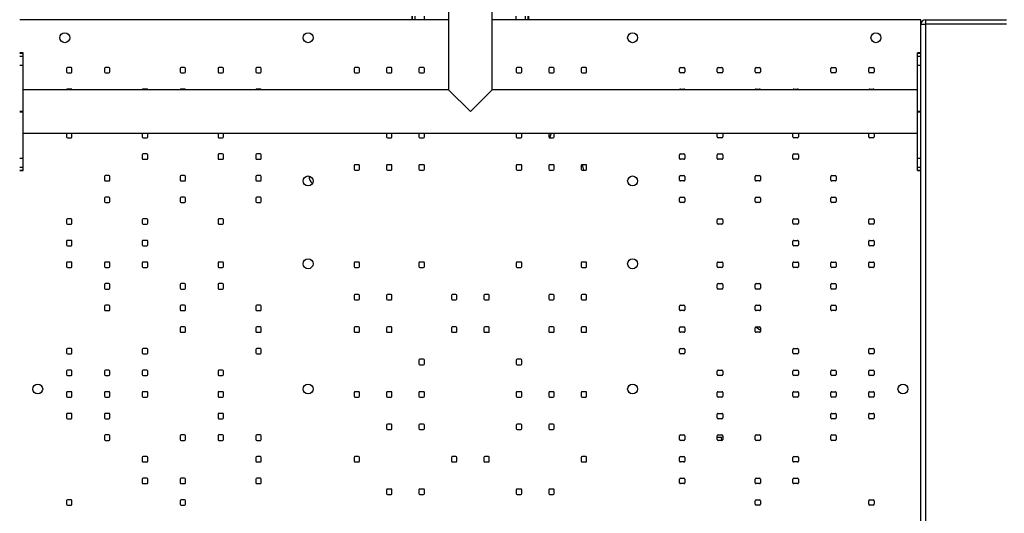
# Model space of a CAD drawing. Units: millimetres. Extents: x -1493 to 9720, y 1660 to 11391.
# Drawn here: x 4070 to 5163, y 7383 to 7931 of the extents above; entities that cross this region are included whole.
import ezdxf

# ---------------------------------------------------------------- set-up
doc = ezdxf.new("R2010")
doc.units = ezdxf.units.MM
doc.header["$PDSIZE"] = -1
doc.layers.add('TIPTAP', color=6, linetype='Continuous')
doc.layers.add('TIPTAP_DIM', color=9, linetype='Continuous')
doc.dimstyles.new('0000000028386F98', dxfattribs={"dimscale": 100, "dimtxt": 1, "dimasz": 1, "dimexe": 1, "dimexo": 1, "dimgap": 1, "dimtad": 1, "dimdec": 0, "dimtxsty": 'Standard', "dimblk": 'OBLIQUE', "dimcen": 2.5, "dimdle": 1, "dimadec": 0, "dimazin": 0, "dimtfac": 1, "dimtdec": 0, "dimtmove": 0, "dimatfit": 3, "dimldrblk": 'OBLIQUE', "dimfxl": 1, "dimfxlon": 1, "dimarcsym": 0})

# ---------------------------------------------------------------- blocks, each defined once
blk = doc.blocks.new('CON203_top')
at = {"layer": 'TIPTAP'}
for p, q in [((167.5, 1575), (167.5, 1042.2)), ((215.8, 1042.2), (215.8, 1575)), ((167.5, 1120), (-308.3, 1120)), ((126.9, 1124), (126.9, 1120)), ((127.4, 1120), (127.4, 1124)), ((130.6, 1120), (130.6, 1124)), ((140.8, 1120), (140.8, 1124)), ((691.7, 1120), (215.8, 1120)), ((242.6, 1120), (242.6, 1124)), ((252.8, 1120), (252.8, 1124)), ((256, 1120), (256, 1124)), ((256.5, 1120), (256.5, 1124)), ((691.7, 1115), (691.7, 1120)), ((691.7, -65), (691.7, 1115)), ((691.7, 1115), (696.7, 1115)), ((696.7, 1120), (696.7, 1115)), ((696.7, 1120), (786.7, 1120)), ((696.7, 1115), (696.7, -65)), ((786.7, 1115), (696.7, 1115)), ((-304.3, 1083.3), (-308.3, 1083.3)), ((-308.3, 1082.9), (-304.3, 1082.9)), ((-304.3, 1082.9), (-304.3, 1083.3)), ((-304.3, 1079.6), (-304.3, 1082.9)), ((691.7, 1083.3), (687.7, 1083.3)), ((687.7, 1082.9), (687.7, 1083.3)), ((687.7, 1082.9), (691.7, 1082.9)), ((687.7, 1079.6), (687.7, 1082.9)), ((-308.3, 1079.6), (-304.3, 1079.6)), ((-304.3, 1069.7), (-304.3, 1079.6)), ((687.7, 1079.6), (691.7, 1079.6)), ((687.7, 1069.7), (687.7, 1079.6)), ((-308.3, 1069.7), (-304.3, 1069.7)), ((-304.3, 1018.4), (-304.3, 1069.7)), ((-256.3, 1066), (-256.3, 1062)), ((-251.3, 1067), (-255.3, 1067)), ((-255.3, 1061), (-251.3, 1061)), ((-250.3, 1062), (-250.3, 1066)), ((-214.3, 1066), (-214.3, 1062)), ((-209.3, 1067), (-213.3, 1067)), ((-213.3, 1061), (-209.3, 1061)), ((-208.3, 1062), (-208.3, 1066)), ((-130.3, 1066), (-130.3, 1062)), ((-125.3, 1067), (-129.3, 1067)), ((-129.3, 1061), (-125.3, 1061)), ((-124.3, 1062), (-124.3, 1066)), ((-88.3, 1066), (-88.3, 1062)), ((-83.3, 1067), (-87.3, 1067)), ((-87.3, 1061), (-83.3, 1061)), ((-82.3, 1062), (-82.3, 1066)), ((-46.3, 1066), (-46.3, 1062)), ((-41.3, 1067), (-45.3, 1067)), ((-45.3, 1061), (-41.3, 1061)), ((-40.3, 1062), (-40.3, 1066)), ((62.7, 1066), (62.7, 1062)), ((67.7, 1067), (63.7, 1067)), ((63.7, 1061), (67.7, 1061)), ((68.7, 1062), (68.7, 1066)), ((98.7, 1066), (98.7, 1062)), ((103.7, 1067), (99.7, 1067)), ((99.7, 1061), (103.7, 1061)), ((104.7, 1062), (104.7, 1066)), ((134.7, 1066), (134.7, 1062)), ((139.7, 1067), (135.7, 1067)), ((135.7, 1061), (139.7, 1061)), ((140.7, 1062), (140.7, 1066)), ((242.7, 1066), (242.7, 1062)), ((247.7, 1067), (243.7, 1067)), ((243.7, 1061), (247.7, 1061)), ((248.7, 1062), (248.7, 1066)), ((278.7, 1066), (278.7, 1062)), ((283.7, 1067), (279.7, 1067)), ((279.7, 1061), (283.7, 1061)), ((284.7, 1062), (284.7, 1066)), ((314.7, 1066), (314.7, 1062)), ((319.7, 1067), (315.7, 1067)), ((315.7, 1061), (319.7, 1061)), ((320.7, 1062), (320.7, 1066)), ((423.7, 1062), (423.7, 1066)), ((424.7, 1067), (428.7, 1067)), ((428.7, 1061), (424.7, 1061)), ((429.7, 1066), (429.7, 1062)), ((465.7, 1062), (465.7, 1066)), ((466.7, 1067), (470.7, 1067)), ((470.7, 1061), (466.7, 1061)), ((471.7, 1066), (471.7, 1062)), ((507.7, 1062), (507.7, 1066)), ((508.7, 1067), (512.7, 1067)), ((512.7, 1061), (508.7, 1061)), ((513.7, 1066), (513.7, 1062)), ((591.7, 1062), (591.7, 1066)), ((592.7, 1067), (596.7, 1067)), ((596.7, 1061), (592.7, 1061)), ((597.7, 1066), (597.7, 1062)), ((633.7, 1062), (633.7, 1066)), ((634.7, 1067), (638.7, 1067)), ((638.7, 1061), (634.7, 1061)), ((639.7, 1066), (639.7, 1062)), ((687.7, 1069.7), (691.7, 1069.7)), ((687.7, 1018.4), (687.7, 1069.7)), ((167.5, 1042.2), (-304.3, 1042.2)), ((-251.3, 1043), (-255.3, 1043)), ((-167.3, 1043), (-171.3, 1043)), ((-125.3, 1043), (-129.3, 1043)), ((-41.3, 1043), (-45.3, 1043)), ((191.7, 1018), (167.5, 1042.2)), ((167.5, 1042.2), (191.7, 1018)), ((191.7, 1018), (215.8, 1042.2)), ((215.8, 1042.2), (191.7, 1018)), ((687.7, 1042.2), (215.8, 1042.2)), ((424.7, 1043), (428.7, 1043)), ((508.7, 1043), (512.7, 1043)), ((550.7, 1043), (554.7, 1043)), ((634.7, 1043), (638.7, 1043)), ((-308.3, 1018.4), (-304.3, 1018.4)), ((-308.3, 1017.6), (-304.3, 1017.6)), ((-304.3, 1017.6), (-304.3, 1018.4)), ((-304.3, 966.2), (-304.3, 1017.6)), ((687.7, 1018.4), (691.7, 1018.4)), ((687.7, 1017.6), (687.7, 1018.4)), ((687.7, 1017.6), (691.7, 1017.6)), ((687.7, 966.2), (687.7, 1017.6)), ((-304.3, 993.9), (687.7, 993.9)), ((-256.3, 993.9), (-256.3, 990)), ((-255.3, 989), (-251.3, 989)), ((-250.3, 990), (-250.3, 993.9)), ((-172.3, 993.9), (-172.3, 990)), ((-171.3, 989), (-167.3, 989)), ((-166.3, 990), (-166.3, 993.9)), ((-88.3, 993.9), (-88.3, 990)), ((-87.3, 989), (-83.3, 989)), ((-82.3, 990), (-82.3, 993.9)), ((98.7, 993.9), (98.7, 990)), ((99.7, 989), (103.7, 989)), ((104.7, 990), (104.7, 993.9)), ((134.7, 993.9), (134.7, 990)), ((135.7, 989), (139.7, 989)), ((140.7, 990), (140.7, 993.9)), ((242.7, 993.9), (242.7, 990)), ((243.7, 989), (247.7, 989)), ((248.7, 990), (248.7, 993.9)), ((278.7, 993.9), (278.7, 990)), ((279.7, 989), (283.7, 989)), ((284.7, 990), (284.7, 993.9)), ((465.7, 990), (465.7, 993.9)), ((470.7, 989), (466.7, 989)), ((471.7, 993.9), (471.7, 990)), ((549.7, 990), (549.7, 993.9)), ((554.7, 989), (550.7, 989)), ((555.7, 993.9), (555.7, 990)), ((633.7, 990), (633.7, 993.9)), ((638.7, 989), (634.7, 989)), ((639.7, 993.9), (639.7, 990)), ((-308.3, 966.2), (-304.3, 966.2)), ((-304.3, 956.3), (-304.3, 966.2)), ((-172.3, 970), (-172.3, 966)), ((-167.3, 971), (-171.3, 971)), ((-171.3, 965), (-167.3, 965)), ((-166.3, 966), (-166.3, 970)), ((-88.3, 970), (-88.3, 966)), ((-83.3, 971), (-87.3, 971)), ((-87.3, 965), (-83.3, 965)), ((-82.3, 966), (-82.3, 970)), ((-46.3, 970), (-46.3, 966)), ((-41.3, 971), (-45.3, 971)), ((-45.3, 965), (-41.3, 965)), ((-40.3, 966), (-40.3, 970)), ((423.7, 966), (423.7, 970)), ((424.7, 971), (428.7, 971)), ((428.7, 965), (424.7, 965)), ((429.7, 970), (429.7, 966)), ((465.7, 966), (465.7, 970)), ((466.7, 971), (470.7, 971)), ((470.7, 965), (466.7, 965)), ((471.7, 970), (471.7, 966)), ((549.7, 966), (549.7, 970)), ((550.7, 971), (554.7, 971)), ((554.7, 965), (550.7, 965)), ((555.7, 970), (555.7, 966)), ((687.7, 966.2), (691.7, 966.2)), ((687.7, 956.3), (687.7, 966.2)), ((-308.3, 956.3), (-304.3, 956.3)), ((-308.3, 953), (-304.3, 953)), ((-308.3, 952.6), (-304.3, 952.6)), ((-304.3, 953), (-304.3, 956.3)), ((-304.3, 952.6), (-304.3, 953)), ((62.7, 958), (62.7, 954)), ((67.7, 959), (63.7, 959)), ((63.7, 953), (67.7, 953)), ((68.7, 954), (68.7, 958)), ((98.7, 958), (98.7, 954)), ((103.7, 959), (99.7, 959)), ((99.7, 953), (103.7, 953)), ((104.7, 954), (104.7, 958)), ((134.7, 958), (134.7, 954)), ((139.7, 959), (135.7, 959)), ((135.7, 953), (139.7, 953)), ((140.7, 954), (140.7, 958)), ((242.7, 958), (242.7, 954)), ((247.7, 959), (243.7, 959)), ((243.7, 953), (247.7, 953)), ((248.7, 954), (248.7, 958)), ((278.7, 958), (278.7, 954)), ((283.7, 959), (279.7, 959)), ((279.7, 953), (283.7, 953)), ((284.7, 954), (284.7, 958)), ((314.7, 958), (314.7, 954)), ((319.7, 959), (315.7, 959)), ((315.7, 953), (319.7, 953)), ((320.7, 954), (320.7, 958)), ((687.7, 956.3), (691.7, 956.3)), ((687.7, 953), (687.7, 956.3)), ((687.7, 953), (691.7, 953)), ((687.7, 952.6), (687.7, 953)), ((687.7, 952.6), (691.7, 952.6)), ((-214.3, 946), (-214.3, 942)), ((-209.3, 947), (-213.3, 947)), ((-213.3, 941), (-209.3, 941)), ((-208.3, 942), (-208.3, 946)), ((-130.3, 946), (-130.3, 942)), ((-125.3, 947), (-129.3, 947)), ((-129.3, 941), (-125.3, 941)), ((-124.3, 942), (-124.3, 946)), ((-46.3, 946), (-46.3, 942)), ((-41.3, 947), (-45.3, 947)), ((-45.3, 941), (-41.3, 941)), ((-40.3, 942), (-40.3, 946)), ((423.7, 942), (423.7, 946)), ((424.7, 947), (428.7, 947)), ((428.7, 941), (424.7, 941)), ((429.7, 946), (429.7, 942)), ((507.7, 942), (507.7, 946)), ((508.7, 947), (512.7, 947)), ((512.7, 941), (508.7, 941)), ((513.7, 946), (513.7, 942)), ((591.7, 942), (591.7, 946)), ((592.7, 947), (596.7, 947)), ((596.7, 941), (592.7, 941)), ((597.7, 946), (597.7, 942)), ((-214.3, 922), (-214.3, 918)), ((-209.3, 923), (-213.3, 923)), ((-208.3, 918), (-208.3, 922)), ((-130.3, 922), (-130.3, 918)), ((-125.3, 923), (-129.3, 923)), ((-124.3, 918), (-124.3, 922)), ((-46.3, 922), (-46.3, 918)), ((-41.3, 923), (-45.3, 923)), ((-40.3, 918), (-40.3, 922)), ((423.7, 918), (423.7, 922)), ((424.7, 923), (428.7, 923)), ((429.7, 922), (429.7, 918)), ((507.7, 918), (507.7, 922)), ((508.7, 923), (512.7, 923)), ((513.7, 922), (513.7, 918)), ((591.7, 918), (591.7, 922)), ((592.7, 923), (596.7, 923)), ((597.7, 922), (597.7, 918)), ((-213.3, 917), (-209.3, 917)), ((-129.3, 917), (-125.3, 917)), ((-45.3, 917), (-41.3, 917)), ((428.7, 917), (424.7, 917)), ((512.7, 917), (508.7, 917)), ((596.7, 917), (592.7, 917)), ((-256.3, 898), (-256.3, 894)), ((-251.3, 899), (-255.3, 899)), ((-250.3, 894), (-250.3, 898)), ((-172.3, 898), (-172.3, 894)), ((-167.3, 899), (-171.3, 899)), ((-166.3, 894), (-166.3, 898)), ((-88.3, 898), (-88.3, 894)), ((-83.3, 899), (-87.3, 899)), ((-82.3, 894), (-82.3, 898)), ((465.7, 894), (465.7, 898)), ((466.7, 899), (470.7, 899)), ((471.7, 898), (471.7, 894)), ((549.7, 894), (549.7, 898)), ((550.7, 899), (554.7, 899)), ((555.7, 898), (555.7, 894)), ((633.7, 894), (633.7, 898)), ((634.7, 899), (638.7, 899)), ((639.7, 898), (639.7, 894)), ((-255.3, 893), (-251.3, 893)), ((-171.3, 893), (-167.3, 893)), ((-87.3, 893), (-83.3, 893)), ((470.7, 893), (466.7, 893)), ((554.7, 893), (550.7, 893)), ((638.7, 893), (634.7, 893)), ((-256.3, 874), (-256.3, 870)), ((-251.3, 875), (-255.3, 875)), ((-250.3, 870), (-250.3, 874)), ((-172.3, 874), (-172.3, 870)), ((-167.3, 875), (-171.3, 875)), ((-166.3, 870), (-166.3, 874)), ((549.7, 870), (549.7, 874)), ((550.7, 875), (554.7, 875)), ((555.7, 874), (555.7, 870)), ((633.7, 870), (633.7, 874)), ((634.7, 875), (638.7, 875)), ((639.7, 874), (639.7, 870)), ((-255.3, 869), (-251.3, 869)), ((-171.3, 869), (-167.3, 869)), ((554.7, 869), (550.7, 869)), ((638.7, 869), (634.7, 869)), ((-256.3, 850), (-256.3, 846)), ((-251.3, 851), (-255.3, 851)), ((-255.3, 845), (-251.3, 845)), ((-250.3, 846), (-250.3, 850)), ((-214.3, 850), (-214.3, 846)), ((-209.3, 851), (-213.3, 851)), ((-213.3, 845), (-209.3, 845)), ((-208.3, 846), (-208.3, 850)), ((-172.3, 850), (-172.3, 846)), ((-167.3, 851), (-171.3, 851)), ((-171.3, 845), (-167.3, 845)), ((-166.3, 846), (-166.3, 850)), ((-88.3, 850), (-88.3, 846)), ((-83.3, 851), (-87.3, 851)), ((-87.3, 845), (-83.3, 845)), ((-82.3, 846), (-82.3, 850)), ((62.7, 850), (62.7, 846)), ((67.7, 851), (63.7, 851)), ((63.7, 845), (67.7, 845)), ((68.7, 846), (68.7, 850)), ((134.7, 850), (134.7, 846)), ((139.7, 851), (135.7, 851)), ((135.7, 845), (139.7, 845)), ((140.7, 846), (140.7, 850)), ((242.7, 850), (242.7, 846)), ((247.7, 851), (243.7, 851)), ((243.7, 845), (247.7, 845)), ((248.7, 846), (248.7, 850)), ((314.7, 850), (314.7, 846)), ((319.7, 851), (315.7, 851)), ((315.7, 845), (319.7, 845)), ((320.7, 846), (320.7, 850)), ((465.7, 846), (465.7, 850)), ((466.7, 851), (470.7, 851)), ((470.7, 845), (466.7, 845)), ((471.7, 850), (471.7, 846)), ((549.7, 846), (549.7, 850)), ((550.7, 851), (554.7, 851)), ((554.7, 845), (550.7, 845)), ((555.7, 850), (555.7, 846)), ((591.7, 846), (591.7, 850)), ((592.7, 851), (596.7, 851)), ((596.7, 845), (592.7, 845)), ((597.7, 850), (597.7, 846)), ((633.7, 846), (633.7, 850)), ((634.7, 851), (638.7, 851)), ((638.7, 845), (634.7, 845)), ((639.7, 850), (639.7, 846)), ((-214.3, 826), (-214.3, 822)), ((-209.3, 827), (-213.3, 827)), ((-213.3, 821), (-209.3, 821)), ((-208.3, 822), (-208.3, 826)), ((-130.3, 826), (-130.3, 822)), ((-125.3, 827), (-129.3, 827)), ((-129.3, 821), (-125.3, 821)), ((-124.3, 822), (-124.3, 826)), ((-88.3, 826), (-88.3, 822)), ((-83.3, 827), (-87.3, 827)), ((-87.3, 821), (-83.3, 821)), ((-82.3, 822), (-82.3, 826)), ((465.7, 822), (465.7, 826)), ((466.7, 827), (470.7, 827)), ((470.7, 821), (466.7, 821)), ((471.7, 826), (471.7, 822)), ((507.7, 822), (507.7, 826)), ((508.7, 827), (512.7, 827)), ((512.7, 821), (508.7, 821)), ((513.7, 826), (513.7, 822)), ((591.7, 822), (591.7, 826)), ((592.7, 827), (596.7, 827)), ((596.7, 821), (592.7, 821)), ((597.7, 826), (597.7, 822)), ((62.7, 814), (62.7, 810)), ((67.7, 815), (63.7, 815)), ((63.7, 809), (67.7, 809)), ((68.7, 810), (68.7, 814)), ((98.7, 814), (98.7, 810)), ((103.7, 815), (99.7, 815)), ((99.7, 809), (103.7, 809)), ((104.7, 810), (104.7, 814)), ((170.7, 814), (170.7, 810)), ((175.7, 815), (171.7, 815)), ((171.7, 809), (175.7, 809)), ((176.7, 810), (176.7, 814)), ((206.7, 814), (206.7, 810)), ((211.7, 815), (207.7, 815)), ((207.7, 809), (211.7, 809)), ((212.7, 810), (212.7, 814)), ((278.7, 814), (278.7, 810)), ((283.7, 815), (279.7, 815)), ((279.7, 809), (283.7, 809)), ((284.7, 810), (284.7, 814)), ((314.7, 814), (314.7, 810)), ((319.7, 815), (315.7, 815)), ((315.7, 809), (319.7, 809)), ((320.7, 810), (320.7, 814)), ((-214.3, 802), (-214.3, 798)), ((-209.3, 803), (-213.3, 803)), ((-208.3, 798), (-208.3, 802)), ((-130.3, 802), (-130.3, 798)), ((-125.3, 803), (-129.3, 803)), ((-124.3, 798), (-124.3, 802)), ((-46.3, 802), (-46.3, 798)), ((-41.3, 803), (-45.3, 803)), ((-40.3, 798), (-40.3, 802)), ((423.7, 798), (423.7, 802)), ((424.7, 803), (428.7, 803)), ((429.7, 802), (429.7, 798)), ((507.7, 798), (507.7, 802)), ((508.7, 803), (512.7, 803)), ((513.7, 802), (513.7, 798)), ((591.7, 798), (591.7, 802)), ((592.7, 803), (596.7, 803)), ((597.7, 802), (597.7, 798)), ((-213.3, 797), (-209.3, 797)), ((-129.3, 797), (-125.3, 797)), ((-45.3, 797), (-41.3, 797)), ((428.7, 797), (424.7, 797)), ((512.7, 797), (508.7, 797)), ((596.7, 797), (592.7, 797)), ((-130.3, 778), (-130.3, 774)), ((-125.3, 779), (-129.3, 779)), ((-124.3, 774), (-124.3, 778)), ((-46.3, 778), (-46.3, 774)), ((-41.3, 779), (-45.3, 779)), ((-40.3, 774), (-40.3, 778)), ((62.7, 778), (62.7, 774)), ((67.7, 779), (63.7, 779)), ((68.7, 774), (68.7, 778)), ((98.7, 778), (98.7, 774)), ((103.7, 779), (99.7, 779)), ((104.7, 774), (104.7, 778)), ((170.7, 778), (170.7, 774)), ((175.7, 779), (171.7, 779)), ((176.7, 774), (176.7, 778)), ((206.7, 778), (206.7, 774)), ((211.7, 779), (207.7, 779)), ((212.7, 774), (212.7, 778)), ((278.7, 778), (278.7, 774)), ((283.7, 779), (279.7, 779)), ((284.7, 774), (284.7, 778)), ((314.7, 778), (314.7, 774)), ((319.7, 779), (315.7, 779)), ((320.7, 774), (320.7, 778)), ((423.7, 774), (423.7, 778)), ((424.7, 779), (428.7, 779)), ((429.7, 778), (429.7, 774)), ((507.7, 774), (507.7, 778)), ((508.3, 778.9), (513.7, 775.3)), ((508.7, 779), (512.7, 779)), ((513.7, 778), (513.7, 774)), ((-129.3, 773), (-125.3, 773)), ((-45.3, 773), (-41.3, 773)), ((63.7, 773), (67.7, 773)), ((99.7, 773), (103.7, 773)), ((171.7, 773), (175.7, 773)), ((207.7, 773), (211.7, 773)), ((279.7, 773), (283.7, 773)), ((315.7, 773), (319.7, 773)), ((428.7, 773), (424.7, 773)), ((512.7, 773), (508.7, 773)), ((-256.3, 754), (-256.3, 750)), ((-251.3, 755), (-255.3, 755)), ((-250.3, 750), (-250.3, 754)), ((-172.3, 754), (-172.3, 750)), ((-167.3, 755), (-171.3, 755)), ((-166.3, 750), (-166.3, 754)), ((-46.3, 754), (-46.3, 750)), ((-41.3, 755), (-45.3, 755)), ((-40.3, 750), (-40.3, 754)), ((423.7, 750), (423.7, 754)), ((424.7, 755), (428.7, 755)), ((429.7, 754), (429.7, 750)), ((549.7, 750), (549.7, 754)), ((550.7, 755), (554.7, 755)), ((555.7, 754), (555.7, 750)), ((633.7, 750), (633.7, 754)), ((634.7, 755), (638.7, 755)), ((639.7, 754), (639.7, 750)), ((-255.3, 749), (-251.3, 749)), ((-171.3, 749), (-167.3, 749)), ((-45.3, 749), (-41.3, 749)), ((139.7, 743), (135.7, 743)), ((247.7, 743), (243.7, 743)), ((428.7, 749), (424.7, 749)), ((554.7, 749), (550.7, 749)), ((638.7, 749), (634.7, 749)), ((134.7, 742), (134.7, 738)), ((135.7, 737), (139.7, 737)), ((140.7, 738), (140.7, 742)), ((242.7, 742), (242.7, 738)), ((243.7, 737), (247.7, 737)), ((248.7, 738), (248.7, 742)), ((-256.3, 730), (-256.3, 726)), ((-251.3, 731), (-255.3, 731)), ((-255.3, 725), (-251.3, 725)), ((-250.3, 726), (-250.3, 730)), ((-214.3, 730), (-214.3, 726)), ((-209.3, 731), (-213.3, 731)), ((-213.3, 725), (-209.3, 725)), ((-208.3, 726), (-208.3, 730)), ((-172.3, 730), (-172.3, 726)), ((-167.3, 731), (-171.3, 731)), ((-171.3, 725), (-167.3, 725)), ((-166.3, 726), (-166.3, 730)), ((-88.3, 730), (-88.3, 726)), ((-83.3, 731), (-87.3, 731)), ((-87.3, 725), (-83.3, 725)), ((-82.3, 726), (-82.3, 730)), ((465.7, 726), (465.7, 730)), ((466.7, 731), (470.7, 731)), ((470.7, 725), (466.7, 725)), ((471.7, 730), (471.7, 726)), ((549.7, 726), (549.7, 730)), ((550.7, 731), (554.7, 731)), ((554.7, 725), (550.7, 725)), ((555.7, 730), (555.7, 726)), ((591.7, 726), (591.7, 730)), ((592.7, 731), (596.7, 731)), ((596.7, 725), (592.7, 725)), ((597.7, 730), (597.7, 726)), ((633.7, 726), (633.7, 730)), ((634.7, 731), (638.7, 731)), ((638.7, 725), (634.7, 725)), ((639.7, 730), (639.7, 726)), ((-256.3, 706), (-256.3, 702)), ((-251.3, 707), (-255.3, 707)), ((-255.3, 701), (-251.3, 701)), ((-250.3, 702), (-250.3, 706)), ((-214.3, 706), (-214.3, 702)), ((-209.3, 707), (-213.3, 707)), ((-213.3, 701), (-209.3, 701)), ((-208.3, 702), (-208.3, 706)), ((-172.3, 706), (-172.3, 702)), ((-167.3, 707), (-171.3, 707)), ((-171.3, 701), (-167.3, 701)), ((-166.3, 702), (-166.3, 706)), ((-88.3, 706), (-88.3, 702)), ((-83.3, 707), (-87.3, 707)), ((-87.3, 701), (-83.3, 701)), ((-82.3, 702), (-82.3, 706)), ((62.7, 706), (62.7, 702)), ((67.7, 707), (63.7, 707)), ((63.7, 701), (67.7, 701)), ((68.7, 702), (68.7, 706)), ((98.7, 706), (98.7, 702)), ((103.7, 707), (99.7, 707)), ((99.7, 701), (103.7, 701)), ((104.7, 702), (104.7, 706)), ((134.7, 706), (134.7, 702)), ((139.7, 707), (135.7, 707)), ((135.7, 701), (139.7, 701)), ((140.7, 702), (140.7, 706)), ((242.7, 706), (242.7, 702)), ((247.7, 707), (243.7, 707)), ((243.7, 701), (247.7, 701)), ((248.7, 702), (248.7, 706)), ((278.7, 706), (278.7, 702)), ((283.7, 707), (279.7, 707)), ((279.7, 701), (283.7, 701)), ((284.7, 702), (284.7, 706)), ((314.7, 706), (314.7, 702)), ((319.7, 707), (315.7, 707)), ((315.7, 701), (319.7, 701)), ((320.7, 702), (320.7, 706)), ((465.7, 702), (465.7, 706)), ((466.7, 707), (470.7, 707)), ((470.7, 701), (466.7, 701)), ((471.7, 706), (471.7, 702)), ((549.7, 702), (549.7, 706)), ((550.7, 707), (554.7, 707)), ((554.7, 701), (550.7, 701)), ((555.7, 706), (555.7, 702)), ((591.7, 702), (591.7, 706)), ((592.7, 707), (596.7, 707)), ((596.7, 701), (592.7, 701)), ((597.7, 706), (597.7, 702)), ((633.7, 702), (633.7, 706)), ((634.7, 707), (638.7, 707)), ((638.7, 701), (634.7, 701)), ((639.7, 706), (639.7, 702)), ((-256.3, 682), (-256.3, 678)), ((-251.3, 683), (-255.3, 683)), ((-250.3, 678), (-250.3, 682)), ((-214.3, 682), (-214.3, 678)), ((-209.3, 683), (-213.3, 683)), ((-208.3, 678), (-208.3, 682)), ((-88.3, 682), (-88.3, 678)), ((-83.3, 683), (-87.3, 683)), ((-82.3, 678), (-82.3, 682)), ((465.7, 678), (465.7, 682)), ((466.7, 683), (470.7, 683)), ((471.7, 682), (471.7, 678)), ((591.7, 678), (591.7, 682)), ((592.7, 683), (596.7, 683)), ((597.7, 682), (597.7, 678)), ((633.7, 678), (633.7, 682)), ((634.7, 683), (638.7, 683)), ((639.7, 682), (639.7, 678)), ((-255.3, 677), (-251.3, 677)), ((-213.3, 677), (-209.3, 677)), ((-87.3, 677), (-83.3, 677)), ((98.7, 670), (98.7, 666)), ((103.7, 671), (99.7, 671)), ((104.7, 666), (104.7, 670)), ((134.7, 670), (134.7, 666)), ((139.7, 671), (135.7, 671)), ((140.7, 666), (140.7, 670)), ((242.7, 670), (242.7, 666)), ((247.7, 671), (243.7, 671)), ((248.7, 666), (248.7, 670)), ((278.7, 670), (278.7, 666)), ((283.7, 671), (279.7, 671)), ((284.7, 666), (284.7, 670)), ((470.7, 677), (466.7, 677)), ((596.7, 677), (592.7, 677)), ((638.7, 677), (634.7, 677)), ((-214.3, 658), (-214.3, 654)), ((-209.3, 659), (-213.3, 659)), ((-208.3, 654), (-208.3, 658)), ((-130.3, 658), (-130.3, 654)), ((-125.3, 659), (-129.3, 659)), ((-124.3, 654), (-124.3, 658)), ((-88.3, 658), (-88.3, 654)), ((-83.3, 659), (-87.3, 659)), ((-82.3, 654), (-82.3, 658)), ((-46.3, 658), (-46.3, 654)), ((-41.3, 659), (-45.3, 659)), ((-40.3, 654), (-40.3, 658)), ((99.7, 665), (103.7, 665)), ((135.7, 665), (139.7, 665)), ((243.7, 665), (247.7, 665)), ((279.7, 665), (283.7, 665)), ((423.7, 654), (423.7, 658)), ((424.7, 659), (428.7, 659)), ((429.7, 658), (429.7, 654)), ((465.7, 654), (465.7, 658)), ((466.7, 659), (470.7, 659)), ((470.2, 656.6), (471.7, 656.9)), ((470.9, 653), (470.2, 656.6)), ((471.7, 658), (471.7, 654)), ((507.7, 654), (507.7, 658)), ((508.7, 659), (512.7, 659)), ((513.7, 658), (513.7, 654)), ((591.7, 654), (591.7, 658)), ((592.7, 659), (596.7, 659)), ((597.7, 658), (597.7, 654)), ((-213.3, 653), (-209.3, 653)), ((-129.3, 653), (-125.3, 653)), ((-87.3, 653), (-83.3, 653)), ((-45.3, 653), (-41.3, 653)), ((428.7, 653), (424.7, 653)), ((470.7, 653), (466.7, 653)), ((512.7, 653), (508.7, 653)), ((596.7, 653), (592.7, 653)), ((-172.3, 634), (-172.3, 630)), ((-167.3, 635), (-171.3, 635)), ((-166.3, 630), (-166.3, 634)), ((-46.3, 634), (-46.3, 630)), ((-41.3, 635), (-45.3, 635)), ((-40.3, 630), (-40.3, 634)), ((62.7, 634), (62.7, 630)), ((67.7, 635), (63.7, 635)), ((68.7, 630), (68.7, 634)), ((170.7, 634), (170.7, 630)), ((175.7, 635), (171.7, 635)), ((176.7, 630), (176.7, 634)), ((206.7, 634), (206.7, 630)), ((211.7, 635), (207.7, 635)), ((212.7, 630), (212.7, 634)), ((314.7, 634), (314.7, 630)), ((319.7, 635), (315.7, 635)), ((320.7, 630), (320.7, 634)), ((423.7, 630), (423.7, 634)), ((424.7, 635), (428.7, 635)), ((429.7, 634), (429.7, 630)), ((549.7, 630), (549.7, 634)), ((550.7, 635), (554.7, 635)), ((555.7, 634), (555.7, 630)), ((-171.3, 629), (-167.3, 629)), ((-45.3, 629), (-41.3, 629)), ((63.7, 629), (67.7, 629)), ((171.7, 629), (175.7, 629)), ((207.7, 629), (211.7, 629)), ((315.7, 629), (319.7, 629)), ((428.7, 629), (424.7, 629)), ((554.7, 629), (550.7, 629)), ((-172.3, 610), (-172.3, 606)), ((-167.3, 611), (-171.3, 611)), ((-171.3, 605), (-167.3, 605)), ((-166.3, 606), (-166.3, 610)), ((-130.3, 610), (-130.3, 606)), ((-125.3, 611), (-129.3, 611)), ((-129.3, 605), (-125.3, 605)), ((-124.3, 606), (-124.3, 610)), ((-46.3, 610), (-46.3, 606)), ((-41.3, 611), (-45.3, 611)), ((-45.3, 605), (-41.3, 605)), ((-40.3, 606), (-40.3, 610)), ((423.7, 606), (423.7, 610)), ((424.7, 611), (428.7, 611)), ((428.7, 605), (424.7, 605)), ((429.7, 610), (429.7, 606)), ((507.7, 606), (507.7, 610)), ((508.7, 611), (512.7, 611)), ((512.7, 605), (508.7, 605)), ((513.7, 610), (513.7, 606)), ((549.7, 606), (549.7, 610)), ((550.7, 611), (554.7, 611)), ((554.7, 605), (550.7, 605)), ((555.7, 610), (555.7, 606)), ((98.7, 598), (98.7, 594)), ((103.7, 599), (99.7, 599)), ((99.7, 593), (103.7, 593)), ((104.7, 594), (104.7, 598)), ((134.7, 598), (134.7, 594)), ((139.7, 599), (135.7, 599)), ((135.7, 593), (139.7, 593)), ((140.7, 594), (140.7, 598)), ((242.7, 598), (242.7, 594)), ((247.7, 599), (243.7, 599)), ((243.7, 593), (247.7, 593)), ((248.7, 594), (248.7, 598)), ((278.7, 598), (278.7, 594)), ((283.7, 599), (279.7, 599)), ((279.7, 593), (283.7, 593)), ((284.7, 594), (284.7, 598)), ((-256.3, 586), (-256.3, 582)), ((-251.3, 587), (-255.3, 587)), ((-255.3, 581), (-251.3, 581)), ((-250.3, 582), (-250.3, 586)), ((-130.3, 586), (-130.3, 582)), ((-125.3, 587), (-129.3, 587)), ((-129.3, 581), (-125.3, 581)), ((-124.3, 582), (-124.3, 586)), ((507.7, 582), (507.7, 586)), ((508.7, 587), (512.7, 587)), ((512.7, 581), (508.7, 581)), ((513.7, 586), (513.7, 582)), ((633.7, 582), (633.7, 586)), ((634.7, 587), (638.7, 587)), ((638.7, 581), (634.7, 581)), ((639.7, 586), (639.7, 582))]:
    blk.add_line(p, q, dxfattribs=at)
at = {"layer": 'TIPTAP', "flags": 128}
for points in [[(280, 989), (280, 989.2), (281.6, 993.9)], [(465.7, 656.5), (467.8, 656.4), (470.2, 656.6)]]:
    blk.add_lwpolyline(points, dxfattribs=at)
at = {"layer": 'TIPTAP'}
for centre in [(-258.3, 1100), (11.7, 1100), (371.7, 1100), (641.7, 1100), (11.7, 941), (371.7, 941), (11.7, 849), (371.7, 849), (-288.3, 710), (11.7, 710), (371.7, 710), (671.7, 710)]:
    blk.add_circle(centre, 5.5, dxfattribs=at)
for centre, radius, start, end in [((696.7, 1115), 5, 90, 180), ((-255.3, 1066), 1, 90, 180), ((-255.3, 1062), 1, 180, 270), ((-251.3, 1066), 1, 0, 90), ((-251.3, 1062), 1, 270, 0), ((-213.3, 1066), 1, 90, 180), ((-213.3, 1062), 1, 180, 270), ((-209.3, 1066), 1, 0, 90), ((-209.3, 1062), 1, 270, 0), ((-129.3, 1066), 1, 90, 180), ((-129.3, 1062), 1, 180, 270), ((-125.3, 1066), 1, 0, 90), ((-125.3, 1062), 1, 270, 0), ((-87.3, 1066), 1, 90, 180), ((-87.3, 1062), 1, 180, 270), ((-83.3, 1066), 1, 0, 90), ((-83.3, 1062), 1, 270, 0), ((-45.3, 1066), 1, 90, 180), ((-45.3, 1062), 1, 180, 270), ((-41.3, 1066), 1, 0, 90), ((-41.3, 1062), 1, 270, 0), ((63.7, 1066), 1, 90, 180), ((63.7, 1062), 1, 180, 270), ((67.7, 1066), 1, 0, 90), ((67.7, 1062), 1, 270, 0), ((99.7, 1066), 1, 90, 180), ((99.7, 1062), 1, 180, 270), ((103.7, 1066), 1, 0, 90), ((103.7, 1062), 1, 270, 0), ((135.7, 1066), 1, 90, 180), ((135.7, 1062), 1, 180, 270), ((139.7, 1066), 1, 0, 90), ((139.7, 1062), 1, 270, 0), ((243.7, 1066), 1, 90, 180), ((243.7, 1062), 1, 180, 270), ((247.7, 1066), 1, 0, 90), ((247.7, 1062), 1, 270, 0), ((279.7, 1066), 1, 90, 180), ((279.7, 1062), 1, 180, 270), ((283.7, 1066), 1, 0, 90), ((283.7, 1062), 1, 270, 0), ((315.7, 1066), 1, 90, 180), ((315.7, 1062), 1, 180, 270), ((319.7, 1066), 1, 0, 90), ((319.7, 1062), 1, 270, 0), ((424.7, 1066), 1, 90, 180), ((424.7, 1062), 1, 180, 270), ((428.7, 1066), 1, 0, 90), ((428.7, 1062), 1, 270, 0), ((466.7, 1066), 1, 90, 180), ((466.7, 1062), 1, 180, 270), ((470.7, 1066), 1, 0, 90), ((470.7, 1062), 1, 270, 0), ((508.7, 1066), 1, 90, 180), ((508.7, 1062), 1, 180, 270), ((512.7, 1066), 1, 0, 90), ((512.7, 1062), 1, 270, 0), ((592.7, 1066), 1, 90, 180), ((592.7, 1062), 1, 180, 270), ((596.7, 1066), 1, 0, 90), ((596.7, 1062), 1, 270, 0), ((634.7, 1066), 1, 90, 180), ((634.7, 1062), 1, 180, 270), ((638.7, 1066), 1, 0, 90), ((638.7, 1062), 1, 270, 0), ((-255.3, 1042), 1, 90, 171.3731), ((-251.3, 1042), 1, 8.6269, 90), ((-171.3, 1042), 1, 90, 171.3731), ((-167.3, 1042), 1, 8.6269, 90), ((-129.3, 1042), 1, 90, 171.3731), ((-125.3, 1042), 1, 8.6269, 90), ((-45.3, 1042), 1, 90, 171.3731), ((-41.3, 1042), 1, 8.6269, 90), ((424.7, 1042), 1, 90, 171.3731), ((428.7, 1042), 1, 8.6269, 90), ((508.7, 1042), 1, 90, 171.3731), ((512.7, 1042), 1, 8.6269, 90), ((550.7, 1042), 1, 90, 171.3731), ((554.7, 1042), 1, 8.6269, 90), ((634.7, 1042), 1, 90, 171.3731), ((638.7, 1042), 1, 8.6269, 90), ((-255.3, 990), 1, 180, 270), ((-251.3, 990), 1, 270, 0), ((-171.3, 990), 1, 180, 270), ((-167.3, 990), 1, 270, 0), ((-87.3, 990), 1, 180, 270), ((-83.3, 990), 1, 270, 0), ((99.7, 990), 1, 180, 270), ((103.7, 990), 1, 270, 0), ((135.7, 990), 1, 180, 270), ((139.7, 990), 1, 270, 0), ((243.7, 990), 1, 180, 270), ((247.7, 990), 1, 270, 0), ((279.7, 990), 1, 180, 270), ((283.7, 990), 1, 270, 0), ((466.7, 990), 1, 180, 270), ((470.7, 990), 1, 270, 0), ((550.7, 990), 1, 180, 270), ((554.7, 990), 1, 270, 0), ((634.7, 990), 1, 180, 270), ((638.7, 990), 1, 270, 0), ((-171.3, 970), 1, 90, 180), ((-171.3, 966), 1, 180, 270), ((-167.3, 970), 1, 0, 90), ((-167.3, 966), 1, 270, 0), ((-87.3, 970), 1, 90, 180), ((-87.3, 966), 1, 180, 270), ((-83.3, 970), 1, 0, 90), ((-83.3, 966), 1, 270, 0), ((-45.3, 970), 1, 90, 180), ((-45.3, 966), 1, 180, 270), ((-41.3, 970), 1, 0, 90), ((-41.3, 966), 1, 270, 0), ((424.7, 970), 1, 90, 180), ((424.7, 966), 1, 180, 270), ((428.7, 970), 1, 0, 90), ((428.7, 966), 1, 270, 0), ((466.7, 970), 1, 90, 180), ((466.7, 966), 1, 180, 270), ((470.7, 970), 1, 0, 90), ((470.7, 966), 1, 270, 0), ((550.7, 970), 1, 90, 180), ((550.7, 966), 1, 180, 270), ((554.7, 970), 1, 0, 90), ((554.7, 966), 1, 270, 0), ((63.7, 958), 1, 90, 180), ((63.7, 954), 1, 180, 270), ((67.7, 958), 1, 0, 90), ((67.7, 954), 1, 270, 0), ((99.7, 958), 1, 90, 180), ((99.7, 954), 1, 180, 270), ((103.7, 958), 1, 0, 90), ((103.7, 954), 1, 270, 0), ((135.7, 958), 1, 90, 180), ((135.7, 954), 1, 180, 270), ((139.7, 958), 1, 0, 90), ((139.7, 954), 1, 270, 0), ((243.7, 958), 1, 90, 180), ((243.7, 954), 1, 180, 270), ((247.7, 958), 1, 0, 90), ((247.7, 954), 1, 270, 0), ((279.7, 958), 1, 90, 180), ((279.7, 954), 1, 180, 270), ((283.7, 958), 1, 0, 90), ((283.7, 954), 1, 270, 0), ((315.7, 958), 1, 90, 180), ((315.7, 954), 1, 180, 270), ((326.1, 958.6), 10, 177.5096, 213.8175), ((319.7, 958), 1, 0, 90), ((319.7, 954), 1, 270, 0), ((-213.3, 946), 1, 90, 180), ((-213.3, 942), 1, 180, 270), ((-209.3, 946), 1, 0, 90), ((-209.3, 942), 1, 270, 0), ((-129.3, 946), 1, 90, 180), ((-129.3, 942), 1, 180, 270), ((-125.3, 946), 1, 0, 90), ((-125.3, 942), 1, 270, 0), ((-45.3, 946), 1, 90, 180), ((-45.3, 942), 1, 180, 270), ((-41.3, 946), 1, 0, 90), ((-41.3, 942), 1, 270, 0), ((22.7, 946.1), 10, 178.1747, 231.6349), ((424.7, 946), 1, 90, 180), ((424.7, 942), 1, 180, 270), ((428.7, 946), 1, 0, 90), ((428.7, 942), 1, 270, 0), ((508.7, 946), 1, 90, 180), ((508.7, 942), 1, 180, 270), ((512.7, 946), 1, 0, 90), ((512.7, 942), 1, 270, 0), ((592.7, 946), 1, 90, 180), ((592.7, 942), 1, 180, 270), ((596.7, 946), 1, 0, 90), ((596.7, 942), 1, 270, 0), ((-213.3, 922), 1, 90, 180), ((-213.3, 918), 1, 180, 270), ((-209.3, 922), 1, 0, 90), ((-209.3, 918), 1, 270, 0), ((-129.3, 922), 1, 90, 180), ((-129.3, 918), 1, 180, 270), ((-125.3, 922), 1, 0, 90), ((-125.3, 918), 1, 270, 0), ((-45.3, 922), 1, 90, 180), ((-45.3, 918), 1, 180, 270), ((-41.3, 922), 1, 0, 90), ((-41.3, 918), 1, 270, 0), ((424.7, 922), 1, 90, 180), ((424.7, 918), 1, 180, 270), ((428.7, 922), 1, 0, 90), ((428.7, 918), 1, 270, 0), ((508.7, 922), 1, 90, 180), ((508.7, 918), 1, 180, 270), ((512.7, 922), 1, 0, 90), ((512.7, 918), 1, 270, 0), ((592.7, 922), 1, 90, 180), ((592.7, 918), 1, 180, 270), ((596.7, 922), 1, 0, 90), ((596.7, 918), 1, 270, 0), ((-255.3, 898), 1, 90, 180), ((-251.3, 898), 1, 0, 90), ((-171.3, 898), 1, 90, 180), ((-167.3, 898), 1, 0, 90), ((-87.3, 898), 1, 90, 180), ((-83.3, 898), 1, 0, 90), ((466.7, 898), 1, 90, 180), ((470.7, 898), 1, 0, 90), ((550.7, 898), 1, 90, 180), ((554.7, 898), 1, 0, 90), ((634.7, 898), 1, 90, 180), ((638.7, 898), 1, 0, 90), ((-255.3, 894), 1, 180, 270), ((-251.3, 894), 1, 270, 0), ((-171.3, 894), 1, 180, 270), ((-167.3, 894), 1, 270, 0), ((-87.3, 894), 1, 180, 270), ((-83.3, 894), 1, 270, 0), ((466.7, 894), 1, 180, 270), ((470.7, 894), 1, 270, 0), ((550.7, 894), 1, 180, 270), ((554.7, 894), 1, 270, 0), ((634.7, 894), 1, 180, 270), ((638.7, 894), 1, 270, 0), ((-255.3, 874), 1, 90, 180), ((-251.3, 874), 1, 0, 90), ((-171.3, 874), 1, 90, 180), ((-167.3, 874), 1, 0, 90), ((550.7, 874), 1, 90, 180), ((554.7, 874), 1, 0, 90), ((634.7, 874), 1, 90, 180), ((638.7, 874), 1, 0, 90), ((-255.3, 870), 1, 180, 270), ((-251.3, 870), 1, 270, 0), ((-171.3, 870), 1, 180, 270), ((-167.3, 870), 1, 270, 0), ((550.7, 870), 1, 180, 270), ((554.7, 870), 1, 270, 0), ((634.7, 870), 1, 180, 270), ((638.7, 870), 1, 270, 0), ((-255.3, 850), 1, 90, 180), ((-255.3, 846), 1, 180, 270), ((-251.3, 850), 1, 0, 90), ((-251.3, 846), 1, 270, 0), ((-213.3, 850), 1, 90, 180), ((-213.3, 846), 1, 180, 270), ((-209.3, 850), 1, 0, 90), ((-209.3, 846), 1, 270, 0), ((-171.3, 850), 1, 90, 180), ((-171.3, 846), 1, 180, 270), ((-167.3, 850), 1, 0, 90), ((-167.3, 846), 1, 270, 0), ((-87.3, 850), 1, 90, 180), ((-87.3, 846), 1, 180, 270), ((-83.3, 850), 1, 0, 90), ((-83.3, 846), 1, 270, 0), ((63.7, 850), 1, 90, 180), ((63.7, 846), 1, 180, 270), ((67.7, 850), 1, 0, 90), ((67.7, 846), 1, 270, 0), ((135.7, 850), 1, 90, 180), ((135.7, 846), 1, 180, 270), ((139.7, 850), 1, 0, 90), ((139.7, 846), 1, 270, 0), ((243.7, 850), 1, 90, 180), ((243.7, 846), 1, 180, 270), ((247.7, 850), 1, 0, 90), ((247.7, 846), 1, 270, 0), ((315.7, 850), 1, 90, 180), ((315.7, 846), 1, 180, 270), ((319.7, 850), 1, 0, 90), ((319.7, 846), 1, 270, 0), ((466.7, 850), 1, 90, 180), ((466.7, 846), 1, 180, 270), ((470.7, 850), 1, 0, 90), ((470.7, 846), 1, 270, 0), ((550.7, 850), 1, 90, 180), ((550.7, 846), 1, 180, 270), ((554.7, 850), 1, 0, 90), ((554.7, 846), 1, 270, 0), ((592.7, 850), 1, 90, 180), ((592.7, 846), 1, 180, 270), ((596.7, 850), 1, 0, 90), ((596.7, 846), 1, 270, 0), ((634.7, 850), 1, 90, 180), ((634.7, 846), 1, 180, 270), ((638.7, 850), 1, 0, 90), ((638.7, 846), 1, 270, 0), ((-213.3, 826), 1, 90, 180), ((-213.3, 822), 1, 180, 270), ((-209.3, 826), 1, 0, 90), ((-209.3, 822), 1, 270, 0), ((-129.3, 826), 1, 90, 180), ((-129.3, 822), 1, 180, 270), ((-125.3, 826), 1, 0, 90), ((-125.3, 822), 1, 270, 0), ((-87.3, 826), 1, 90, 180), ((-87.3, 822), 1, 180, 270), ((-83.3, 826), 1, 0, 90), ((-83.3, 822), 1, 270, 0), ((466.7, 826), 1, 90, 180), ((466.7, 822), 1, 180, 270), ((470.7, 826), 1, 0, 90), ((470.7, 822), 1, 270, 0), ((508.7, 826), 1, 90, 180), ((508.7, 822), 1, 180, 270), ((512.7, 826), 1, 0, 90), ((512.7, 822), 1, 270, 0), ((592.7, 826), 1, 90, 180), ((592.7, 822), 1, 180, 270), ((596.7, 826), 1, 0, 90), ((596.7, 822), 1, 270, 0), ((63.7, 814), 1, 90, 180), ((63.7, 810), 1, 180, 270), ((67.7, 814), 1, 0, 90), ((67.7, 810), 1, 270, 0), ((99.7, 814), 1, 90, 180), ((99.7, 810), 1, 180, 270), ((103.7, 814), 1, 0, 90), ((103.7, 810), 1, 270, 0), ((171.7, 814), 1, 90, 180), ((171.7, 810), 1, 180, 270), ((175.7, 814), 1, 0, 90), ((175.7, 810), 1, 270, 0), ((207.7, 814), 1, 90, 180), ((207.7, 810), 1, 180, 270), ((211.7, 814), 1, 0, 90), ((211.7, 810), 1, 270, 0), ((279.7, 814), 1, 90, 180), ((279.7, 810), 1, 180, 270), ((283.7, 814), 1, 0, 90), ((283.7, 810), 1, 270, 0), ((315.7, 814), 1, 90, 180), ((315.7, 810), 1, 180, 270), ((319.7, 814), 1, 0, 90), ((319.7, 810), 1, 270, 0), ((-213.3, 802), 1, 90, 180), ((-213.3, 798), 1, 180, 270), ((-209.3, 802), 1, 0, 90), ((-209.3, 798), 1, 270, 0), ((-129.3, 802), 1, 90, 180), ((-129.3, 798), 1, 180, 270), ((-125.3, 802), 1, 0, 90), ((-125.3, 798), 1, 270, 0), ((-45.3, 802), 1, 90, 180), ((-45.3, 798), 1, 180, 270), ((-41.3, 802), 1, 0, 90), ((-41.3, 798), 1, 270, 0), ((424.7, 802), 1, 90, 180), ((424.7, 798), 1, 180, 270), ((428.7, 802), 1, 0, 90), ((428.7, 798), 1, 270, 0), ((508.7, 802), 1, 90, 180), ((508.7, 798), 1, 180, 270), ((512.7, 802), 1, 0, 90), ((512.7, 798), 1, 270, 0), ((592.7, 802), 1, 90, 180), ((592.7, 798), 1, 180, 270), ((596.7, 802), 1, 0, 90), ((596.7, 798), 1, 270, 0), ((-129.3, 778), 1, 90, 180), ((-125.3, 778), 1, 0, 90), ((-45.3, 778), 1, 90, 180), ((-41.3, 778), 1, 0, 90), ((63.7, 778), 1, 90, 180), ((67.7, 778), 1, 0, 90), ((99.7, 778), 1, 90, 180), ((103.7, 778), 1, 0, 90), ((171.7, 778), 1, 90, 180), ((175.7, 778), 1, 0, 90), ((207.7, 778), 1, 90, 180), ((211.7, 778), 1, 0, 90), ((279.7, 778), 1, 90, 180), ((283.7, 778), 1, 0, 90), ((315.7, 778), 1, 90, 180), ((319.7, 778), 1, 0, 90), ((424.7, 778), 1, 90, 180), ((428.7, 778), 1, 0, 90), ((508.7, 778), 1, 90, 180), ((512.7, 778), 1, 0, 90), ((-129.3, 774), 1, 180, 270), ((-125.3, 774), 1, 270, 0), ((-45.3, 774), 1, 180, 270), ((-41.3, 774), 1, 270, 0), ((63.7, 774), 1, 180, 270), ((67.7, 774), 1, 270, 0), ((99.7, 774), 1, 180, 270), ((103.7, 774), 1, 270, 0), ((171.7, 774), 1, 180, 270), ((175.7, 774), 1, 270, 0), ((207.7, 774), 1, 180, 270), ((211.7, 774), 1, 270, 0), ((279.7, 774), 1, 180, 270), ((283.7, 774), 1, 270, 0), ((315.7, 774), 1, 180, 270), ((319.7, 774), 1, 270, 0), ((424.7, 774), 1, 180, 270), ((428.7, 774), 1, 270, 0), ((508.7, 774), 1, 180, 270), ((512.7, 774), 1, 270, 0), ((-255.3, 754), 1, 90, 180), ((-251.3, 754), 1, 0, 90), ((-171.3, 754), 1, 90, 180), ((-167.3, 754), 1, 0, 90), ((-45.3, 754), 1, 90, 180), ((-41.3, 754), 1, 0, 90), ((424.7, 754), 1, 90, 180), ((428.7, 754), 1, 0, 90), ((550.7, 754), 1, 90, 180), ((554.7, 754), 1, 0, 90), ((634.7, 754), 1, 90, 180), ((638.7, 754), 1, 0, 90), ((-255.3, 750), 1, 180, 270), ((-251.3, 750), 1, 270, 0), ((-171.3, 750), 1, 180, 270), ((-167.3, 750), 1, 270, 0), ((-45.3, 750), 1, 180, 270), ((-41.3, 750), 1, 270, 0), ((135.7, 742), 1, 90, 180), ((139.7, 742), 1, 0, 90), ((243.7, 742), 1, 90, 180), ((247.7, 742), 1, 0, 90), ((424.7, 750), 1, 180, 270), ((428.7, 750), 1, 270, 0), ((550.7, 750), 1, 180, 270), ((554.7, 750), 1, 270, 0), ((634.7, 750), 1, 180, 270), ((638.7, 750), 1, 270, 0), ((135.7, 738), 1, 180, 270), ((139.7, 738), 1, 270, 0), ((243.7, 738), 1, 180, 270), ((247.7, 738), 1, 270, 0), ((-255.3, 730), 1, 90, 180), ((-255.3, 726), 1, 180, 270), ((-251.3, 730), 1, 0, 90), ((-251.3, 726), 1, 270, 0), ((-213.3, 730), 1, 90, 180), ((-213.3, 726), 1, 180, 270), ((-209.3, 730), 1, 0, 90), ((-209.3, 726), 1, 270, 0), ((-171.3, 730), 1, 90, 180), ((-171.3, 726), 1, 180, 270), ((-167.3, 730), 1, 0, 90), ((-167.3, 726), 1, 270, 0), ((-87.3, 730), 1, 90, 180), ((-87.3, 726), 1, 180, 270), ((-83.3, 730), 1, 0, 90), ((-83.3, 726), 1, 270, 0), ((466.7, 730), 1, 90, 180), ((466.7, 726), 1, 180, 270), ((470.7, 730), 1, 0, 90), ((470.7, 726), 1, 270, 0), ((550.7, 730), 1, 90, 180), ((550.7, 726), 1, 180, 270), ((554.7, 730), 1, 0, 90), ((554.7, 726), 1, 270, 0), ((592.7, 730), 1, 90, 180), ((592.7, 726), 1, 180, 270), ((596.7, 730), 1, 0, 90), ((596.7, 726), 1, 270, 0), ((634.7, 730), 1, 90, 180), ((634.7, 726), 1, 180, 270), ((638.7, 730), 1, 0, 90), ((638.7, 726), 1, 270, 0), ((-255.3, 706), 1, 90, 180), ((-255.3, 702), 1, 180, 270), ((-251.3, 706), 1, 0, 90), ((-251.3, 702), 1, 270, 0), ((-213.3, 706), 1, 90, 180), ((-213.3, 702), 1, 180, 270), ((-209.3, 706), 1, 0, 90), ((-209.3, 702), 1, 270, 0), ((-171.3, 706), 1, 90, 180), ((-171.3, 702), 1, 180, 270), ((-167.3, 706), 1, 0, 90), ((-167.3, 702), 1, 270, 0), ((-87.3, 706), 1, 90, 180), ((-87.3, 702), 1, 180, 270), ((-83.3, 706), 1, 0, 90), ((-83.3, 702), 1, 270, 0), ((63.7, 706), 1, 90, 180), ((63.7, 702), 1, 180, 270), ((67.7, 706), 1, 0, 90), ((67.7, 702), 1, 270, 0), ((99.7, 706), 1, 90, 180), ((99.7, 702), 1, 180, 270), ((103.7, 706), 1, 0, 90), ((103.7, 702), 1, 270, 0), ((135.7, 706), 1, 90, 180), ((135.7, 702), 1, 180, 270), ((139.7, 706), 1, 0, 90), ((139.7, 702), 1, 270, 0), ((243.7, 706), 1, 90, 180), ((243.7, 702), 1, 180, 270), ((247.7, 706), 1, 0, 90), ((247.7, 702), 1, 270, 0), ((279.7, 706), 1, 90, 180), ((279.7, 702), 1, 180, 270), ((283.7, 706), 1, 0, 90), ((283.7, 702), 1, 270, 0), ((315.7, 706), 1, 90, 180), ((315.7, 702), 1, 180, 270), ((319.7, 706), 1, 0, 90), ((319.7, 702), 1, 270, 0), ((466.7, 706), 1, 90, 180), ((466.7, 702), 1, 180, 270), ((470.7, 706), 1, 0, 90), ((470.7, 702), 1, 270, 0), ((550.7, 706), 1, 90, 180), ((550.7, 702), 1, 180, 270), ((554.7, 706), 1, 0, 90), ((554.7, 702), 1, 270, 0), ((592.7, 706), 1, 90, 180), ((592.7, 702), 1, 180, 270), ((596.7, 706), 1, 0, 90), ((596.7, 702), 1, 270, 0), ((634.7, 706), 1, 90, 180), ((634.7, 702), 1, 180, 270), ((638.7, 706), 1, 0, 90), ((638.7, 702), 1, 270, 0), ((-255.3, 682), 1, 90, 180), ((-255.3, 678), 1, 180, 270), ((-251.3, 682), 1, 0, 90), ((-251.3, 678), 1, 270, 0), ((-213.3, 682), 1, 90, 180), ((-213.3, 678), 1, 180, 270), ((-209.3, 682), 1, 0, 90), ((-209.3, 678), 1, 270, 0), ((-87.3, 682), 1, 90, 180), ((-87.3, 678), 1, 180, 270), ((-83.3, 682), 1, 0, 90), ((-83.3, 678), 1, 270, 0), ((466.7, 682), 1, 90, 180), ((466.7, 678), 1, 180, 270), ((470.7, 682), 1, 0, 90), ((470.7, 678), 1, 270, 0), ((592.7, 682), 1, 90, 180), ((592.7, 678), 1, 180, 270), ((596.7, 682), 1, 0, 90), ((596.7, 678), 1, 270, 0), ((634.7, 682), 1, 90, 180), ((634.7, 678), 1, 180, 270), ((638.7, 682), 1, 0, 90), ((638.7, 678), 1, 270, 0), ((99.7, 670), 1, 90, 180), ((103.7, 670), 1, 0, 90), ((135.7, 670), 1, 90, 180), ((139.7, 670), 1, 0, 90), ((243.7, 670), 1, 90, 180), ((247.7, 670), 1, 0, 90), ((279.7, 670), 1, 90, 180), ((283.7, 670), 1, 0, 90), ((-213.3, 658), 1, 90, 180), ((-209.3, 658), 1, 0, 90), ((-129.3, 658), 1, 90, 180), ((-125.3, 658), 1, 0, 90), ((-87.3, 658), 1, 90, 180), ((-83.3, 658), 1, 0, 90), ((-45.3, 658), 1, 90, 180), ((-41.3, 658), 1, 0, 90), ((99.7, 666), 1, 180, 270), ((103.7, 666), 1, 270, 0), ((135.7, 666), 1, 180, 270), ((139.7, 666), 1, 270, 0), ((243.7, 666), 1, 180, 270), ((247.7, 666), 1, 270, 0), ((279.7, 666), 1, 180, 270), ((283.7, 666), 1, 270, 0), ((424.7, 658), 1, 90, 180), ((428.7, 658), 1, 0, 90), ((466.7, 658), 1, 90, 180), ((470.7, 658), 1, 0, 90), ((508.7, 658), 1, 90, 180), ((512.7, 658), 1, 0, 90), ((592.7, 658), 1, 90, 180), ((596.7, 658), 1, 0, 90), ((-213.3, 654), 1, 180, 270), ((-209.3, 654), 1, 270, 0), ((-129.3, 654), 1, 180, 270), ((-125.3, 654), 1, 270, 0), ((-87.3, 654), 1, 180, 270), ((-83.3, 654), 1, 270, 0), ((-45.3, 654), 1, 180, 270), ((-41.3, 654), 1, 270, 0), ((424.7, 654), 1, 180, 270), ((428.7, 654), 1, 270, 0), ((466.7, 654), 1, 180, 270), ((470.7, 654), 1, 270, 0), ((508.7, 654), 1, 180, 270), ((512.7, 654), 1, 270, 0), ((592.7, 654), 1, 180, 270), ((596.7, 654), 1, 270, 0), ((-171.3, 634), 1, 90, 180), ((-167.3, 634), 1, 0, 90), ((-45.3, 634), 1, 90, 180), ((-41.3, 634), 1, 0, 90), ((63.7, 634), 1, 90, 180), ((67.7, 634), 1, 0, 90), ((171.7, 634), 1, 90, 180), ((175.7, 634), 1, 0, 90), ((207.7, 634), 1, 90, 180), ((211.7, 634), 1, 0, 90), ((315.7, 634), 1, 90, 180), ((319.7, 634), 1, 0, 90), ((424.7, 634), 1, 90, 180), ((428.7, 634), 1, 0, 90), ((550.7, 634), 1, 90, 180), ((554.7, 634), 1, 0, 90), ((-171.3, 630), 1, 180, 270), ((-167.3, 630), 1, 270, 0), ((-45.3, 630), 1, 180, 270), ((-41.3, 630), 1, 270, 0), ((63.7, 630), 1, 180, 270), ((67.7, 630), 1, 270, 0), ((171.7, 630), 1, 180, 270), ((175.7, 630), 1, 270, 0), ((207.7, 630), 1, 180, 270), ((211.7, 630), 1, 270, 0), ((315.7, 630), 1, 180, 270), ((319.7, 630), 1, 270, 0), ((424.7, 630), 1, 180, 270), ((428.7, 630), 1, 270, 0), ((550.7, 630), 1, 180, 270), ((554.7, 630), 1, 270, 0), ((-171.3, 610), 1, 90, 180), ((-171.3, 606), 1, 180, 270), ((-167.3, 610), 1, 0, 90), ((-167.3, 606), 1, 270, 0), ((-129.3, 610), 1, 90, 180), ((-129.3, 606), 1, 180, 270), ((-125.3, 610), 1, 0, 90), ((-125.3, 606), 1, 270, 0), ((-45.3, 610), 1, 90, 180), ((-45.3, 606), 1, 180, 270), ((-41.3, 610), 1, 0, 90), ((-41.3, 606), 1, 270, 0), ((424.7, 610), 1, 90, 180), ((424.7, 606), 1, 180, 270), ((428.7, 610), 1, 0, 90), ((428.7, 606), 1, 270, 0), ((508.7, 610), 1, 90, 180), ((508.7, 606), 1, 180, 270), ((512.7, 610), 1, 0, 90), ((512.7, 606), 1, 270, 0), ((550.7, 610), 1, 90, 180), ((550.7, 606), 1, 180, 270), ((554.7, 610), 1, 0, 90), ((554.7, 606), 1, 270, 0), ((99.7, 598), 1, 90, 180), ((99.7, 594), 1, 180, 270), ((103.7, 598), 1, 0, 90), ((103.7, 594), 1, 270, 0), ((135.7, 598), 1, 90, 180), ((135.7, 594), 1, 180, 270), ((139.7, 598), 1, 0, 90), ((139.7, 594), 1, 270, 0), ((243.7, 598), 1, 90, 180), ((243.7, 594), 1, 180, 270), ((247.7, 598), 1, 0, 90), ((247.7, 594), 1, 270, 0), ((279.7, 598), 1, 90, 180), ((279.7, 594), 1, 180, 270), ((283.7, 598), 1, 0, 90), ((283.7, 594), 1, 270, 0), ((-255.3, 586), 1, 90, 180), ((-255.3, 582), 1, 180, 270), ((-251.3, 586), 1, 0, 90), ((-251.3, 582), 1, 270, 0), ((-129.3, 586), 1, 90, 180), ((-129.3, 582), 1, 180, 270), ((-125.3, 586), 1, 0, 90), ((-125.3, 582), 1, 270, 0), ((508.7, 586), 1, 90, 180), ((508.7, 582), 1, 180, 270), ((512.7, 586), 1, 0, 90), ((512.7, 582), 1, 270, 0), ((634.7, 586), 1, 90, 180), ((634.7, 582), 1, 180, 270), ((638.7, 586), 1, 0, 90), ((638.7, 582), 1, 270, 0)]:
    blk.add_arc(centre, radius, start, end, dxfattribs=at)
blk = doc.blocks.new('_Oblique')
at = {"color": 0, "linetype": 'ByBlock', "lineweight": -2}
blk.add_line((-0.5, -0.5), (0.5, 0.5), dxfattribs=at)
blk = doc.blocks.new('*D7')
at = {"layer": 'Defpoints', "color": 0, "transparency": 16777216}
for p in [(3773, 11290.5), (-1277.8, 2380.5), (5160.5, 2380.5)]:
    blk.add_point(p, dxfattribs=at)
at = {"layer": 'TIPTAP_DIM', "color": 0, "linetype": 'ByBlock', "lineweight": -2, "transparency": 16777216}
for p, q in [((-1277.8, 11390.5), (-1277.8, 2280.5)), ((-1177.8, 11290.5), (-1377.8, 11290.5)), ((-1177.8, 2380.5), (-1377.8, 2380.5))]:
    blk.add_line(p, q, dxfattribs=at)
at = {"layer": 'TIPTAP_DIM', "color": 0, "lineweight": -2, "transparency": 16777216, "xscale": 100, "yscale": 100, "zscale": 100}
for p, rotation in [((-1277.8, 11290.5), 90), ((-1277.8, 2380.5), 270)]:
    blk.add_blockref('_Oblique', p, dxfattribs=dict(at, rotation=rotation))
at = {"layer": 'TIPTAP_DIM', "color": 0, "transparency": 16777216, "insert": (-1427.8, 6835.5), "char_height": 100, "attachment_point": 5, "rotation": 90}
blk.add_mtext('8910', dxfattribs=at)

msp = doc.modelspace()

# ---------------------------------------------------------------- block references
msp.add_blockref('CON203_top', (4378.8, 6810.5))

# ---------------------------------------------------------------- dimensions: what is measured, and where the dimension line sits
at = {"layer": 'TIPTAP_DIM'}
dim = msp.add_linear_dim(base=(-1277.8, 2380.5), p1=(3773, 11290.5), p2=(5160.5, 2380.5), angle=90, dimstyle='0000000028386F98', dxfattribs=at)
dim.commit()
dim.dimension.update_dxf_attribs({"geometry": '*D7', "text_midpoint": (-1427.8, 6835.5)})

doc.saveas('drawing.dxf')
